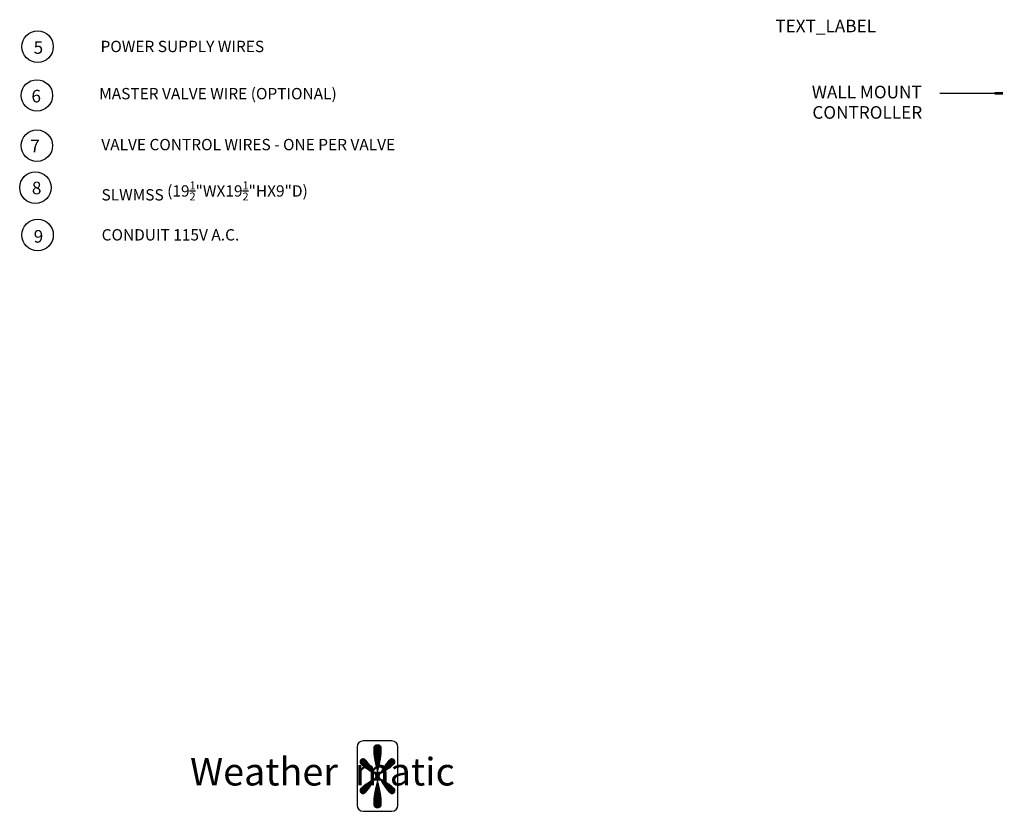
# Model space of a CAD drawing. Extents: x 0.7 to 18.7, y 3.3 to 16.
# Drawn here: x 10.4 to 18.2, y 3.6 to 9.9 of the extents above; entities that cross this region are included whole.
import ezdxf

# ---------------------------------------------------------------- set-up
doc = ezdxf.new("R2010")
doc.units = 0
doc.header["$MEASUREMENT"] = 0
doc.layers.get('0').update_dxf_attribs({"linetype": 'CONTINUOUS'})
for name, color, linetype in [('INSTRUCTION', 1, 'CONTINUOUS'), ('LOGO', 5, 'CONTINUOUS'), ('TEXT_BUBBLE', 5, 'CONTINUOUS')]:
    doc.layers.add(name, color=color, linetype=linetype)
doc.styles.get("Standard").update_dxf_attribs({"font": 'SIMPLEX'})

# ---------------------------------------------------------------- blocks, each defined once
blk = doc.blocks.new('*X1')
at = {"color": 0}
for p, q in [((-122.888495, -156.107), (-122.862791, -156.107)), ((-122.888219, -156.106), (-122.863067, -156.106)), ((-122.887841, -156.105), (-122.863445, -156.105)), ((-122.887316, -156.104), (-122.86397, -156.104)), ((-122.88659, -156.103), (-122.864696, -156.103)), ((-122.885626, -156.102), (-122.86566, -156.102)), ((-122.884453, -156.101), (-122.866832, -156.101)), ((-122.882996, -156.1), (-122.86829, -156.1)), ((-122.881025, -156.099), (-122.870261, -156.099)), ((-122.889069, -156.114), (-122.862217, -156.114)), ((-122.889063, -156.115), (-122.862223, -156.115)), ((-122.889056, -156.116), (-122.86223, -156.116)), ((-122.88905, -156.113), (-122.862236, -156.113)), ((-122.889032, -156.117), (-122.862254, -156.117)), ((-122.889027, -156.112), (-122.862259, -156.112)), ((-122.889, -156.118), (-122.862286, -156.118)), ((-122.888977, -156.111), (-122.862309, -156.111)), ((-122.888968, -156.119), (-122.862318, -156.119)), ((-122.888917, -156.11), (-122.862369, -156.11)), ((-122.888913, -156.12), (-122.862373, -156.12)), ((-122.888859, -156.121), (-122.862427, -156.121)), ((-122.888811, -156.109), (-122.862475, -156.109)), ((-122.888802, -156.122), (-122.862484, -156.122)), ((-122.888727, -156.123), (-122.862559, -156.123)), ((-122.888678, -156.108), (-122.862608, -156.108)), ((-122.888651, -156.124), (-122.862635, -156.124)), ((-122.888576, -156.125), (-122.86271, -156.125)), ((-122.888482, -156.126), (-122.862804, -156.126)), ((-122.888386, -156.127), (-122.8629, -156.127)), ((-122.88829, -156.128), (-122.862996, -156.128)), ((-122.888184, -156.129), (-122.863102, -156.129)), ((-122.888069, -156.13), (-122.863217, -156.13)), ((-122.887953, -156.131), (-122.863333, -156.131)), ((-122.887838, -156.132), (-122.863448, -156.132)), ((-122.887704, -156.133), (-122.863582, -156.133)), ((-122.88757, -156.134), (-122.863716, -156.134)), ((-122.887435, -156.135), (-122.863851, -156.135)), ((-122.887297, -156.136), (-122.863989, -156.136)), ((-122.887143, -156.137), (-122.864143, -156.137)), ((-122.886988, -156.138), (-122.864298, -156.138)), ((-122.886834, -156.139), (-122.864452, -156.139)), ((-122.933169, -156.154), (-122.908468, -156.154)), ((-122.933139, -156.153), (-122.909315, -156.153)), ((-122.933087, -156.155), (-122.907643, -156.155)), ((-122.933015, -156.152), (-122.910175, -156.152)), ((-122.932857, -156.156), (-122.906831, -156.156)), ((-122.932806, -156.151), (-122.911065, -156.151)), ((-122.932503, -156.15), (-122.911969, -156.15)), ((-122.932438, -156.157), (-122.906038, -156.157)), ((-122.932078, -156.149), (-122.912907, -156.149)), ((-122.931834, -156.158), (-122.905253, -156.158)), ((-122.931424, -156.148), (-122.913881, -156.148)), ((-122.931093, -156.159), (-122.90449, -156.159)), ((-122.930586, -156.147), (-122.914893, -156.147)), ((-122.930247, -156.16), (-122.903728, -156.16)), ((-122.929676, -156.146), (-122.915966, -156.146)), ((-122.929326, -156.161), (-122.902995, -156.161)), ((-122.928484, -156.145), (-122.917142, -156.145)), ((-122.928352, -156.162), (-122.902263, -156.162)), ((-122.927336, -156.163), (-122.901547, -156.163)), ((-122.927035, -156.144), (-122.918541, -156.144)), ((-122.92627, -156.164), (-122.900844, -156.164)), ((-122.92517, -156.165), (-122.90014, -156.165)), ((-122.924045, -156.166), (-122.899461, -156.166)), ((-122.923334, -156.143), (-122.921299, -156.143)), ((-122.922881, -156.167), (-122.898785, -156.167)), ((-122.921686, -156.168), (-122.898108, -156.168)), ((-122.920473, -156.169), (-122.897452, -156.169)), ((-122.919212, -156.17), (-122.896798, -156.17)), ((-122.917934, -156.171), (-122.896143, -156.171)), ((-122.886676, -156.14), (-122.86461, -156.14)), ((-122.886501, -156.141), (-122.864785, -156.141)), ((-122.886327, -156.142), (-122.864959, -156.142)), ((-122.886153, -156.143), (-122.865133, -156.143)), ((-122.885979, -156.144), (-122.865307, -156.144)), ((-122.885787, -156.145), (-122.865499, -156.145)), ((-122.885595, -156.146), (-122.865691, -156.146)), ((-122.885402, -156.147), (-122.865884, -156.147)), ((-122.885209, -156.148), (-122.866077, -156.148)), ((-122.885013, -156.149), (-122.866273, -156.149)), ((-122.884804, -156.15), (-122.866482, -156.15)), ((-122.884595, -156.151), (-122.866691, -156.151)), ((-122.884386, -156.152), (-122.8669, -156.152)), ((-122.884177, -156.153), (-122.867109, -156.153)), ((-122.883968, -156.154), (-122.867318, -156.154)), ((-122.883747, -156.155), (-122.867539, -156.155)), ((-122.883525, -156.156), (-122.867761, -156.156)), ((-122.883302, -156.157), (-122.867984, -156.157)), ((-122.88308, -156.158), (-122.868206, -156.158)), ((-122.882858, -156.159), (-122.868428, -156.159)), ((-122.882635, -156.16), (-122.868651, -156.16)), ((-122.882403, -156.161), (-122.868883, -156.161)), ((-122.88217, -156.162), (-122.869116, -156.162)), ((-122.881937, -156.163), (-122.869349, -156.163)), ((-122.881704, -156.164), (-122.869582, -156.164)), ((-122.881471, -156.165), (-122.869815, -156.165)), ((-122.881238, -156.166), (-122.870048, -156.166)), ((-122.881005, -156.167), (-122.870281, -156.167)), ((-122.880763, -156.168), (-122.870523, -156.168)), ((-122.880522, -156.169), (-122.870764, -156.169)), ((-122.880281, -156.17), (-122.871005, -156.17)), ((-122.88004, -156.171), (-122.871246, -156.171)), ((-122.855361, -156.171), (-122.833571, -156.171)), ((-122.854707, -156.17), (-122.832293, -156.17)), ((-122.854053, -156.169), (-122.831032, -156.169)), ((-122.853397, -156.168), (-122.829819, -156.168)), ((-122.85272, -156.167), (-122.828623, -156.167)), ((-122.852043, -156.166), (-122.82746, -156.166)), ((-122.851364, -156.165), (-122.826334, -156.165)), ((-122.850661, -156.164), (-122.825235, -156.164)), ((-122.849958, -156.163), (-122.824169, -156.163)), ((-122.849242, -156.162), (-122.823153, -156.162)), ((-122.848509, -156.161), (-122.822178, -156.161)), ((-122.847777, -156.16), (-122.821258, -156.16)), ((-122.847014, -156.159), (-122.820411, -156.159)), ((-122.846252, -156.158), (-122.81967, -156.158)), ((-122.845467, -156.157), (-122.819067, -156.157)), ((-122.844674, -156.156), (-122.818648, -156.156)), ((-122.843861, -156.155), (-122.818418, -156.155)), ((-122.843036, -156.154), (-122.818336, -156.154)), ((-122.842189, -156.153), (-122.818366, -156.153)), ((-122.84133, -156.152), (-122.81849, -156.152)), ((-122.84044, -156.151), (-122.818698, -156.151)), ((-122.839535, -156.15), (-122.819002, -156.15)), ((-122.838597, -156.149), (-122.819427, -156.149)), ((-122.837624, -156.148), (-122.82008, -156.148)), ((-122.836611, -156.147), (-122.820919, -156.147)), ((-122.835539, -156.146), (-122.821829, -156.146)), ((-122.834363, -156.145), (-122.823021, -156.145)), ((-122.832964, -156.144), (-122.82447, -156.144)), ((-122.830206, -156.143), (-122.828171, -156.143)), ((-122.916622, -156.172), (-122.895499, -156.172)), ((-122.915278, -156.173), (-122.894863, -156.173)), ((-122.913913, -156.174), (-122.894226, -156.174)), ((-122.9125, -156.175), (-122.89359, -156.175)), ((-122.911078, -156.176), (-122.892963, -156.176)), ((-122.909603, -156.177), (-122.892341, -156.177)), ((-122.908125, -156.178), (-122.891719, -156.178)), ((-122.906599, -156.179), (-122.891097, -156.179)), ((-122.905071, -156.18), (-122.890477, -156.18)), ((-122.903511, -156.181), (-122.889865, -156.181)), ((-122.901939, -156.182), (-122.889254, -156.182)), ((-122.900358, -156.183), (-122.888643, -156.183)), ((-122.898751, -156.184), (-122.888031, -156.184)), ((-122.897143, -156.185), (-122.88742, -156.185)), ((-122.895523, -156.186), (-122.886817, -156.186)), ((-122.893887, -156.187), (-122.886214, -156.187)), ((-122.892251, -156.188), (-122.885732, -156.188)), ((-122.890608, -156.189), (-122.885124, -156.189)), ((-122.88895, -156.19), (-122.888579, -156.19)), ((-122.887292, -156.191), (-122.886891, -156.191)), ((-122.885685, -156.192), (-122.885634, -156.192)), ((-122.885611, -156.188), (-122.865953, -156.188)), ((-122.885008, -156.189), (-122.866561, -156.189)), ((-122.884757, -156.193), (-122.880263, -156.193)), ((-122.884404, -156.19), (-122.884357, -156.19)), ((-122.884024, -156.194), (-122.86748, -156.194)), ((-122.883801, -156.191), (-122.883382, -156.191)), ((-122.883445, -156.195), (-122.86806, -156.195)), ((-122.882992, -156.196), (-122.868513, -156.196)), ((-122.88265, -156.197), (-122.868854, -156.197)), ((-122.882581, -156.203), (-122.868924, -156.203)), ((-122.88241, -156.198), (-122.869095, -156.198)), ((-122.882364, -156.202), (-122.86914, -156.202)), ((-122.882263, -156.199), (-122.869241, -156.199)), ((-122.882241, -156.201), (-122.869264, -156.201)), ((-122.882207, -156.2), (-122.869297, -156.2)), ((-122.882103, -156.192), (-122.869582, -156.192)), ((-122.879798, -156.172), (-122.871487, -156.172)), ((-122.879557, -156.173), (-122.871729, -156.173)), ((-122.879316, -156.174), (-122.87197, -156.174)), ((-122.879073, -156.175), (-122.872213, -156.175)), ((-122.878826, -156.176), (-122.87246, -156.176)), ((-122.878578, -156.177), (-122.872708, -156.177)), ((-122.878331, -156.178), (-122.872955, -156.178)), ((-122.878083, -156.179), (-122.873203, -156.179)), ((-122.877836, -156.18), (-122.87345, -156.18)), ((-122.877588, -156.181), (-122.873698, -156.181)), ((-122.877341, -156.182), (-122.873945, -156.182)), ((-122.877093, -156.183), (-122.874193, -156.183)), ((-122.876846, -156.184), (-122.87444, -156.184)), ((-122.871422, -156.193), (-122.866748, -156.193)), ((-122.868303, -156.191), (-122.867703, -156.191)), ((-122.867328, -156.19), (-122.8671, -156.19)), ((-122.866497, -156.189), (-122.860896, -156.189)), ((-122.865894, -156.188), (-122.859254, -156.188)), ((-122.86587, -156.192), (-122.86582, -156.192)), ((-122.865291, -156.187), (-122.857618, -156.187)), ((-122.864688, -156.186), (-122.855982, -156.186)), ((-122.864614, -156.191), (-122.864212, -156.191)), ((-122.864084, -156.185), (-122.854361, -156.185)), ((-122.863473, -156.184), (-122.852754, -156.184)), ((-122.862926, -156.19), (-122.862554, -156.19)), ((-122.862862, -156.183), (-122.851146, -156.183)), ((-122.862251, -156.182), (-122.849565, -156.182)), ((-122.861639, -156.181), (-122.847994, -156.181)), ((-122.861028, -156.18), (-122.846434, -156.18)), ((-122.860408, -156.179), (-122.844905, -156.179)), ((-122.859786, -156.178), (-122.84338, -156.178)), ((-122.859164, -156.177), (-122.841902, -156.177)), ((-122.858542, -156.176), (-122.840426, -156.176)), ((-122.857915, -156.175), (-122.839004, -156.175)), ((-122.857278, -156.174), (-122.837592, -156.174)), ((-122.856642, -156.173), (-122.836227, -156.173)), ((-122.856006, -156.172), (-122.834882, -156.172)), ((-122.925011, -156.235), (-122.900018, -156.235)), ((-122.923851, -156.234), (-122.89933, -156.234)), ((-122.922668, -156.233), (-122.898643, -156.233)), ((-122.921438, -156.232), (-122.897967, -156.232)), ((-122.920187, -156.231), (-122.897302, -156.231)), ((-122.918907, -156.23), (-122.896637, -156.23)), ((-122.917588, -156.229), (-122.895975, -156.229)), ((-122.916254, -156.228), (-122.895328, -156.228)), ((-122.914868, -156.227), (-122.894682, -156.227)), ((-122.913466, -156.226), (-122.894035, -156.226)), ((-122.912022, -156.225), (-122.893392, -156.225)), ((-122.910553, -156.224), (-122.89276, -156.224)), ((-122.909052, -156.223), (-122.892128, -156.223)), ((-122.907529, -156.222), (-122.891496, -156.222)), ((-122.905976, -156.221), (-122.890864, -156.221)), ((-122.904412, -156.22), (-122.89024, -156.22)), ((-122.902815, -156.219), (-122.889619, -156.219)), ((-122.901218, -156.218), (-122.888997, -156.218)), ((-122.899592, -156.217), (-122.888376, -156.217)), ((-122.897958, -156.216), (-122.887755, -156.216)), ((-122.896323, -156.215), (-122.887139, -156.215)), ((-122.89466, -156.214), (-122.886526, -156.214)), ((-122.892997, -156.213), (-122.885913, -156.213)), ((-122.891334, -156.212), (-122.885306, -156.212)), ((-122.88965, -156.211), (-122.884687, -156.211)), ((-122.888085, -156.21), (-122.887965, -156.21)), ((-122.886553, -156.209), (-122.88628, -156.209)), ((-122.885875, -156.213), (-122.86581, -156.213)), ((-122.885429, -156.208), (-122.884594, -156.208)), ((-122.8853, -156.212), (-122.866379, -156.212)), ((-122.884586, -156.211), (-122.867099, -156.211)), ((-122.884556, -156.207), (-122.877855, -156.207)), ((-122.884073, -156.21), (-122.883675, -156.21)), ((-122.883865, -156.206), (-122.867639, -156.206)), ((-122.88346, -156.209), (-122.882495, -156.209)), ((-122.883319, -156.205), (-122.868185, -156.205)), ((-122.882896, -156.204), (-122.868609, -156.204)), ((-122.881345, -156.235), (-122.869941, -156.235)), ((-122.881112, -156.234), (-122.870174, -156.234)), ((-122.880874, -156.233), (-122.870412, -156.233)), ((-122.880858, -156.208), (-122.870827, -156.208)), ((-122.880633, -156.232), (-122.870653, -156.232)), ((-122.880392, -156.231), (-122.870894, -156.231)), ((-122.88015, -156.23), (-122.871136, -156.23)), ((-122.879909, -156.229), (-122.871377, -156.229)), ((-122.879668, -156.228), (-122.871618, -156.228)), ((-122.879427, -156.227), (-122.871859, -156.227)), ((-122.879185, -156.226), (-122.872101, -156.226)), ((-122.878939, -156.225), (-122.872347, -156.225)), ((-122.878692, -156.224), (-122.872594, -156.224)), ((-122.878444, -156.223), (-122.872842, -156.223)), ((-122.878197, -156.222), (-122.873089, -156.222)), ((-122.877949, -156.221), (-122.873337, -156.221)), ((-122.877702, -156.22), (-122.873584, -156.22)), ((-122.877454, -156.219), (-122.873832, -156.219)), ((-122.877207, -156.218), (-122.874079, -156.218)), ((-122.876959, -156.217), (-122.874327, -156.217)), ((-122.876712, -156.216), (-122.874574, -156.216)), ((-122.876464, -156.215), (-122.874822, -156.215)), ((-122.87383, -156.207), (-122.866949, -156.207)), ((-122.86919, -156.209), (-122.868044, -156.209)), ((-122.86801, -156.21), (-122.867431, -156.21)), ((-122.86691, -156.208), (-122.866076, -156.208)), ((-122.866818, -156.211), (-122.861854, -156.211)), ((-122.866205, -156.212), (-122.86017, -156.212)), ((-122.865592, -156.213), (-122.858508, -156.213)), ((-122.865225, -156.209), (-122.864951, -156.209)), ((-122.864979, -156.214), (-122.856845, -156.214)), ((-122.864366, -156.215), (-122.855182, -156.215)), ((-122.86375, -156.216), (-122.853547, -156.216)), ((-122.86354, -156.21), (-122.863419, -156.21)), ((-122.863128, -156.217), (-122.851913, -156.217)), ((-122.862507, -156.218), (-122.850287, -156.218)), ((-122.861886, -156.219), (-122.84869, -156.219)), ((-122.861265, -156.22), (-122.847092, -156.22)), ((-122.860641, -156.221), (-122.845529, -156.221)), ((-122.860009, -156.222), (-122.843976, -156.222)), ((-122.859377, -156.223), (-122.842453, -156.223)), ((-122.858744, -156.224), (-122.840952, -156.224)), ((-122.858112, -156.225), (-122.839483, -156.225)), ((-122.857469, -156.226), (-122.838039, -156.226)), ((-122.856823, -156.227), (-122.836636, -156.227)), ((-122.856176, -156.228), (-122.83525, -156.228)), ((-122.85553, -156.229), (-122.833916, -156.229)), ((-122.854867, -156.23), (-122.832597, -156.23)), ((-122.854203, -156.231), (-122.831318, -156.231)), ((-122.853538, -156.232), (-122.830066, -156.232)), ((-122.852862, -156.233), (-122.828836, -156.233)), ((-122.852174, -156.234), (-122.827654, -156.234)), ((-122.851487, -156.235), (-122.826493, -156.235)), ((-122.933493, -156.247), (-122.909239, -156.247)), ((-122.933488, -156.246), (-122.908396, -156.246)), ((-122.933409, -156.248), (-122.910111, -156.248)), ((-122.933365, -156.245), (-122.907559, -156.245)), ((-122.933241, -156.249), (-122.910996, -156.249)), ((-122.933062, -156.244), (-122.90675, -156.244)), ((-122.932973, -156.25), (-122.911906, -156.25)), ((-122.932591, -156.251), (-122.912846, -156.251)), ((-122.932571, -156.243), (-122.905945, -156.243)), ((-122.932049, -156.252), (-122.913811, -156.252)), ((-122.931917, -156.242), (-122.905164, -156.242)), ((-122.93124, -156.253), (-122.914813, -156.253)), ((-122.931129, -156.241), (-122.90439, -156.241)), ((-122.930414, -156.254), (-122.915874, -156.254)), ((-122.930242, -156.24), (-122.903632, -156.24)), ((-122.929285, -156.239), (-122.902888, -156.239)), ((-122.929285, -156.255), (-122.917008, -156.255)), ((-122.928276, -156.238), (-122.902148, -156.238)), ((-122.928047, -156.256), (-122.91832, -156.256)), ((-122.927226, -156.237), (-122.901434, -156.237)), ((-122.926143, -156.236), (-122.900719, -156.236)), ((-122.925739, -156.257), (-122.920134, -156.257)), ((-122.887631, -156.267), (-122.863655, -156.267)), ((-122.887497, -156.266), (-122.863789, -156.266)), ((-122.887362, -156.265), (-122.863924, -156.265)), ((-122.887213, -156.264), (-122.864073, -156.264)), ((-122.887059, -156.263), (-122.864227, -156.263)), ((-122.886905, -156.262), (-122.864381, -156.262)), ((-122.88675, -156.261), (-122.864536, -156.261)), ((-122.886581, -156.26), (-122.864705, -156.26)), ((-122.886407, -156.259), (-122.864879, -156.259)), ((-122.886233, -156.258), (-122.865053, -156.258)), ((-122.886059, -156.257), (-122.865227, -156.257)), ((-122.885876, -156.256), (-122.86541, -156.256)), ((-122.885683, -156.255), (-122.865603, -156.255)), ((-122.88549, -156.254), (-122.865796, -156.254)), ((-122.885297, -156.253), (-122.865988, -156.253)), ((-122.885105, -156.252), (-122.866181, -156.252)), ((-122.8849, -156.251), (-122.866386, -156.251)), ((-122.884691, -156.25), (-122.866595, -156.25)), ((-122.884482, -156.249), (-122.866804, -156.249)), ((-122.884273, -156.248), (-122.867013, -156.248)), ((-122.884064, -156.247), (-122.867222, -156.247)), ((-122.883849, -156.246), (-122.867437, -156.246)), ((-122.883627, -156.245), (-122.867659, -156.245)), ((-122.883404, -156.244), (-122.867882, -156.244)), ((-122.883182, -156.243), (-122.868104, -156.243)), ((-122.88296, -156.242), (-122.868326, -156.242)), ((-122.882737, -156.241), (-122.868549, -156.241)), ((-122.88251, -156.24), (-122.868776, -156.24)), ((-122.882277, -156.239), (-122.869009, -156.239)), ((-122.882044, -156.238), (-122.869242, -156.238)), ((-122.881811, -156.237), (-122.869475, -156.237)), ((-122.881578, -156.236), (-122.869708, -156.236)), ((-122.850785, -156.236), (-122.825362, -156.236)), ((-122.850071, -156.237), (-122.824278, -156.237)), ((-122.849357, -156.238), (-122.823228, -156.238)), ((-122.848616, -156.239), (-122.82222, -156.239)), ((-122.847873, -156.24), (-122.821263, -156.24)), ((-122.847114, -156.241), (-122.820375, -156.241)), ((-122.84634, -156.242), (-122.819587, -156.242)), ((-122.84556, -156.243), (-122.818933, -156.243)), ((-122.844755, -156.244), (-122.818443, -156.244)), ((-122.843946, -156.245), (-122.81814, -156.245)), ((-122.843109, -156.246), (-122.818017, -156.246)), ((-122.842266, -156.247), (-122.818012, -156.247)), ((-122.841394, -156.248), (-122.818096, -156.248)), ((-122.840508, -156.249), (-122.818264, -156.249)), ((-122.839599, -156.25), (-122.818532, -156.25)), ((-122.838658, -156.251), (-122.818913, -156.251)), ((-122.837693, -156.252), (-122.819456, -156.252)), ((-122.836692, -156.253), (-122.820264, -156.253)), ((-122.835631, -156.254), (-122.821091, -156.254)), ((-122.834497, -156.255), (-122.82222, -156.255)), ((-122.833185, -156.256), (-122.823457, -156.256)), ((-122.83137, -156.257), (-122.825765, -156.257)), ((-122.889066, -156.286), (-122.86222, -156.286)), ((-122.889062, -156.287), (-122.862224, -156.287)), ((-122.889059, -156.285), (-122.862227, -156.285)), ((-122.889046, -156.284), (-122.86224, -156.284)), ((-122.889039, -156.288), (-122.862247, -156.288)), ((-122.889015, -156.283), (-122.862271, -156.283)), ((-122.889009, -156.289), (-122.862277, -156.289)), ((-122.888983, -156.282), (-122.862303, -156.282)), ((-122.888949, -156.29), (-122.862337, -156.29)), ((-122.888938, -156.281), (-122.862348, -156.281)), ((-122.888884, -156.28), (-122.862402, -156.28)), ((-122.888871, -156.291), (-122.862415, -156.291)), ((-122.888829, -156.279), (-122.862457, -156.279)), ((-122.888761, -156.278), (-122.862525, -156.278)), ((-122.88876, -156.292), (-122.862526, -156.292)), ((-122.888686, -156.277), (-122.8626, -156.277)), ((-122.88861, -156.276), (-122.862676, -156.276)), ((-122.888594, -156.293), (-122.862692, -156.293)), ((-122.888525, -156.275), (-122.862761, -156.275)), ((-122.88843, -156.274), (-122.862856, -156.274)), ((-122.888371, -156.294), (-122.862915, -156.294)), ((-122.888334, -156.273), (-122.862952, -156.273)), ((-122.888237, -156.272), (-122.863049, -156.272)), ((-122.888121, -156.271), (-122.863165, -156.271)), ((-122.888061, -156.295), (-122.863225, -156.295)), ((-122.888006, -156.27), (-122.86328, -156.27)), ((-122.887891, -156.269), (-122.863395, -156.269)), ((-122.887766, -156.268), (-122.86352, -156.268)), ((-122.887619, -156.296), (-122.863667, -156.296)), ((-122.887, -156.297), (-122.864286, -156.297)), ((-122.88617, -156.298), (-122.865116, -156.298)), ((-122.885131, -156.299), (-122.866155, -156.299)), ((-122.883823, -156.3), (-122.867463, -156.3)), ((-122.882202, -156.301), (-122.869084, -156.301)), ((-122.879553, -156.302), (-122.871733, -156.302))]:
    blk.add_line(p, q, dxfattribs=at)
blk = doc.blocks.new('LOGO1')
at = {"layer": 'LOGO'}
for p, q in [((1.356795, 0.418259), (1.356795, -0.043184)), ((1.63106, 0.467015), (1.40555, 0.467015)), ((1.679816, -0.043184), (1.679816, 0.418259)), ((1.40555, -0.09194), (1.63106, -0.09194))]:
    blk.add_line(p, q, dxfattribs=at)
for centre, start, end in [((1.40555, 0.418259), 90, 180), ((1.63106, 0.418259), 0, 90), ((1.40555, -0.043184), 180, 270), ((1.63106, -0.043184), 270, 0)]:
    blk.add_arc(centre, 0.048756, start, end, dxfattribs=at)
at = {"layer": 'LOGO', "xscale": 2.437776, "yscale": 2.437776, "zscale": 2.437776}
blk.add_blockref('*X1', (301.061599, 380.968809), dxfattribs=at)
at = {"layer": 'LOGO'}
blk.add_text('Weather  matic', height=0.2194, dxfattribs=at).set_placement((0.030397, 0.11283))

msp = doc.modelspace()

# ---------------------------------------------------------------- linework, layer by layer
at = {"layer": 'INSTRUCTION', "color": 5}
msp.add_line((17.7118, 9.2681), (18.1963, 9.2681), dxfattribs=at)
at = {"layer": 'INSTRUCTION', "color": 5, "const_width": 0.02}
msp.add_lwpolyline([(18.1478, 9.2663), (18.2148, 9.2663)], dxfattribs=at)
at = {"layer": 'TEXT_BUBBLE', "color": 5}
for centre in [(10.5524, 9.6359), (10.5467, 9.2493), (10.5467, 8.8511), (10.5355, 8.5177), (10.5525, 8.1417)]:
    msp.add_circle(centre, 0.125, dxfattribs=at)

# ---------------------------------------------------------------- block references
at = {"layer": 'LOGO'}
msp.add_blockref('LOGO1', (11.732, 3.6608), dxfattribs=at)

# ---------------------------------------------------------------- texts
at = {"layer": 'INSTRUCTION'}
msp.add_text('TEXT_LABEL', height=0.1, dxfattribs=at).set_placement((16.4073, 9.7503))
at = {"layer": 'INSTRUCTION', "color": 5}
for s, p in [('WALL MOUNT ', (16.6973, 9.2263)), ('CONTROLLER', (16.7016, 9.0644))]:
    msp.add_text(s, height=0.1, dxfattribs=at).set_placement(p)
at = {"layer": 'TEXT_BUBBLE', "color": 5}
for s, p in [('5', (10.521, 9.5798)), ('6', (10.5037, 9.194)), ('7', (10.4948, 8.7985)), ('8', (10.5073, 8.4649)), ('9', (10.5216, 8.0812))]:
    msp.add_text(s, height=0.1, dxfattribs=at).set_placement(p)
at = {"layer": 'TEXT_BUBBLE'}
for s, p in [('POWER SUPPLY WIRES', (11.0521, 9.5931)), ('MASTER VALVE WIRE (OPTIONAL)', (11.0414, 9.2185)), ('VALVE CONTROL WIRES - ONE PER VALVE', (11.0582, 8.8142)), ('CONDUIT 115V A.C.', (11.0611, 8.0982))]:
    msp.add_text(s, height=0.09, dxfattribs=at).set_placement(p)
at = {"layer": 'TEXT_BUBBLE', "insert": (11.0597, 8.5669), "char_height": 0.09, "width": 1.97572, "attachment_point": 1}
msp.add_mtext('SLWMSS {\\A1;(19\\H0.7x;\\S1/2;\\H1.4286x;"WX19\\H0.7x;\\S1/2;\\H1.4286x;"HX9"D)}', dxfattribs=at)

doc.saveas('drawing.dxf')
